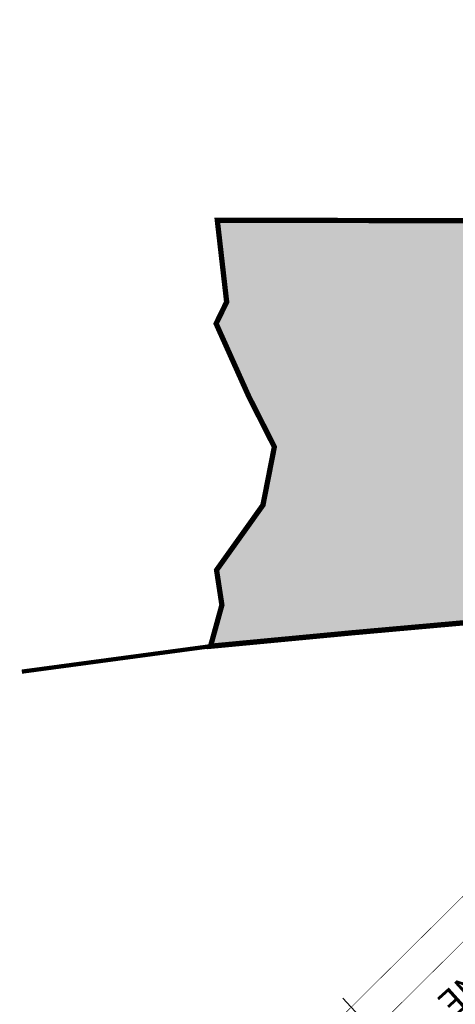
# Model space of a CAD drawing. Units: millimetres. Extents: x 95251 to 122897, y 93743 to 123137.
# Drawn here: x 95544 to 96365, y 100658 to 102513 of the extents above; entities that cross this region are included whole.
import ezdxf
from ezdxf.enums import TextEntityAlignment as Align

# ---------------------------------------------------------------- set-up
doc = ezdxf.new("R2010")
doc.units = ezdxf.units.MM
doc.linetypes.add('ACAD_ISO11W100', pattern=[33, 12, -3, 12, -3, 0, -3])
for name, color, linetype in [('CPA', 5, 'Continuous'), ('green belt', 61, 'Continuous'), ('PARCEL', 1, 'Continuous'), ('RLY-LINE', 55, 'Continuous'), ('roadm', 8, 'Continuous'), ('SH R', 3, 'Continuous'), ('VILBOU', 7, 'ACAD_ISO11W100')]:
    doc.layers.add(name, color=color, linetype=linetype)
doc.styles.add('VIL_RD', font='romans.shx', dxfattribs={"width": 0.8})

msp = doc.modelspace()

# ---------------------------------------------------------------- hatches: boundary and pattern name
at = {"layer": 'green belt'}
msp.add_hatch(color=256, dxfattribs=at).paths.add_polyline_path([(96812, 101873.5), (96815.7, 101964.6), (96810.7, 102066.8), (96826.1, 102128.9), (96826.94, 102134.58), (96782.22, 102134.58), (96581.43, 102134.58), (96573.9, 102134.59), (95916.67, 102135.11), (95934.29, 101981.42), (95914.42, 101940.66), (95976.02, 101803.41), (96024.15, 101708.51), (96002.66, 101598.85), (95915.26, 101476.35), (95925.29, 101410.58), (95903.93, 101332.96), (96169.98, 101358.19), (96524.95, 101389.96), (96608.92, 101403.63), (96645.03, 101405.43), (96655.39, 101405.95), (96721.91, 101410.64), (96782.31, 101422.81), (96830.84, 101422.45), (96854, 101426.2), (96820, 101599.3), (96801.2, 101766.4)])

# ---------------------------------------------------------------- linework, layer by layer
at = {"layer": 'CPA', "const_width": 10}
msp.add_lwpolyline([(96581.43, 102134.58), (95916.67, 102135.11), (95934.29, 101981.42), (95914.42, 101940.66), (95976.02, 101803.41), (96024.15, 101708.51), (96002.66, 101598.85), (95915.26, 101476.35), (95925.29, 101410.58), (95903.93, 101332.96), (96169.98, 101358.19), (96524.95, 101389.96)], dxfattribs=at)
at = {"layer": 'green belt'}
msp.add_lwpolyline([(96573.9, 102134.59), (95916.67, 102135.11), (95934.29, 101981.42), (95914.42, 101940.66), (95976.02, 101803.41), (96024.15, 101708.51), (96002.66, 101598.85), (95915.26, 101476.35), (95925.29, 101410.58), (95903.93, 101332.96), (96169.98, 101358.19), (96524.95, 101389.96)], dxfattribs=at)
at = {"layer": 'PARCEL', "color": 6, "linetype": 'Continuous'}
msp.add_lwpolyline([(96524.95, 101389.96), (96348.64, 101373.71), (96169.98, 101358.19), (95903.93, 101332.96), (95925.29, 101410.58), (95915.26, 101476.35), (96002.66, 101598.85), (96011.44, 101643.28), (96024.15, 101708.51), (95976.02, 101803.41), (95914.42, 101940.66), (95934.29, 101981.42), (95916.67, 102135.11), (96736.4, 102132)], dxfattribs=at)
at = {"layer": 'RLY-LINE', "ltscale": 15, "const_width": 1, "elevation": -10}
for points in [[(96154.05, 100638.29), (96545.21, 101026.19), (96607.63, 101089.78), (96723.14, 101201.4), (96807.61, 101268.19), (96851.32, 101294.38), (96887.57, 101311.6), (96942.15, 101336.45), (96996.87, 101362.15), (97110.08, 101419.56), (97168.82, 101444.55), (97192.05, 101458.2), (97404.96, 101625.59), (97446.95, 101654.94), (97855.65, 101911.62)], [(96195.5, 100593.55), (96588.43, 100983.2), (96650.57, 101046.51), (96763.32, 101155.46), (96842.33, 101217.92), (96880.13, 101240.58), (96913.28, 101256.32), (96967.74, 101281.12), (97023.61, 101307.36), (97135.83, 101364.26), (97196.3, 101389.99), (97226.48, 101407.73), (97441.29, 101576.61), (97480.65, 101604.11), (97889.18, 101860.69)]]:
    msp.add_lwpolyline(points, dxfattribs=at)
at = {"layer": 'RLY-LINE', "ltscale": 15}
msp.add_lwpolyline([(96153.15, 100670.3), (96183.67, 100636.57), (96206.39, 100642.41), (96175.22, 100622.95), (96197.95, 100625.54), (96224.58, 100593.11)], dxfattribs=at)
at = {"layer": 'roadm'}
msp.add_lwpolyline([(96581.43, 102134.58), (95916.67, 102135.11), (95934.29, 101981.42), (95914.42, 101940.66), (95976.02, 101803.41), (96024.15, 101708.51), (96002.66, 101598.85), (95915.26, 101476.35), (95925.29, 101410.58), (95903.93, 101332.96), (96169.98, 101358.19), (96524.95, 101389.96)], dxfattribs=at)
at = {"layer": 'VILBOU', "ltscale": 0.06, "const_width": 8}
msp.add_lwpolyline([(95548.35, 101285.07), (95903.93, 101332.96), (96524.95, 101389.96), (96597.99, 101403.09), (96655.39, 101405.95), (96782.31, 101422.81), (96978.4, 101449), (96945.1, 101809.5), (97141.87, 102060.15), (97230.1, 102153.9), (97258.46, 102198.31), (97336.4, 102307.9), (97358.61, 102363.84), (97382.39, 102419.24), (97371.48, 102422.18), (97428.5, 102618.2), (97566.13, 103086.69), (97632.36, 103330.24), (97708.7, 103633.7), (97964.17, 103642.33), (98250.53, 103571.68), (98606.64, 103436.45)], dxfattribs=at)

# ---------------------------------------------------------------- texts
at = {"layer": 'SH R', "color": 7, "linetype": 'Continuous', "style": 'VIL_RD'}
for s, p in [('LINE', (96394.75, 100703.12, -10)), ('RAILWAY', (96392.44, 100608.13, -10))]:
    msp.add_text(s, height=50, rotation=222.0019, dxfattribs=at).set_placement(p, align=Align.MIDDLE)

doc.saveas('drawing.dxf')
